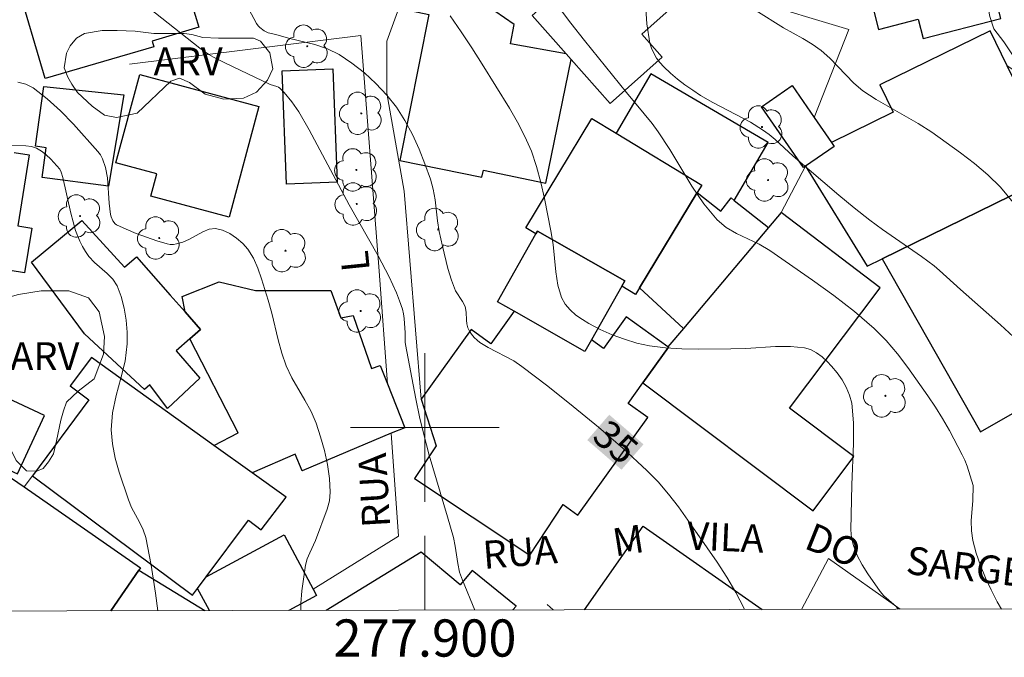
# Model space of a CAD drawing. Units: metres. Extents: x 277828 to 278343, y 1661585 to 1662150.
# Drawn here: x 277878 to 277931, y 1661588 to 1661622 of the extents above; entities that cross this region are included whole.
import ezdxf
from ezdxf.enums import TextEntityAlignment as Align

# ---------------------------------------------------------------- set-up
doc = ezdxf.new("R2010")
doc.units = ezdxf.units.M
doc.header["$MEASUREMENT"] = 0
for name, color, linetype, lineweight in [('Articulacao', 7, 'Continuous', 18), ('Cerca', 8, 'Cerca', 20), ('Coordenadas', 7, 'Continuous', 9), ('Edificacoes', 7, 'Continuous', 30), ('Malha_Coordenadas', 7, 'Continuous', 15), ('Muro_Grade', 8, 'Continuous', 20), ('Topon_Curvas_Mestras_Masc', 255, 'Continuous', 9), ('Topon_de_Vias', 7, 'Continuous', 9)]:
    doc.layers.add(name, color=color, linetype=linetype, lineweight=lineweight)
for name, color, linetype, lineweight, true_color in [('Arvores_Isoladas', 7, 'Continuous', 18, 0x00ff33), ('Curvas_Intermediarias', 7, 'Continuous', 9, 0x783c14), ('Curvas_Mestras', 7, 'Continuous', 20, 0x783c14), ('Topon_Curvas_Mestras', 7, 'Continuous', 9, 0x783c14), ('Topon_Vegetacao', 7, 'Continuous', 9, 0x00ff33), ('Vegetacao', 7, 'Orla8', 9, 0x00ff33)]:
    doc.layers.add(name, color=color, linetype=linetype, lineweight=lineweight, true_color=true_color)
doc.styles.add('Arial', font='arial.ttf', dxfattribs={"height": 1.5})
doc.styles.get("Standard").update_dxf_attribs({"font": 'arial.ttf'})
doc.linetypes.add('Cerca', pattern='A,10,0,["X",Standard,S=1,R=0,X=0,Y=-0.5],0.1', length=10.1)
doc.linetypes.add('Orla8', pattern='A,6,-0.5,["V",Standard,S=1,R=0,X=-0.5,Y=-1],-0.5,6,-0.5,["V",Standard,S=1,R=0,X=-0.5,Y=-1],-0.5', length=14)

# ---------------------------------------------------------------- blocks, each defined once
blk = doc.blocks.new('Arvore')
at = {"layer": 'Arvores_Isoladas'}
blk.add_lwpolyline([(-0.718, 0.493, 0.872324), (-0.722, -0.551, 0.862983), (0.284, -0.827, 0.900105), (0.89, 0.029, 0.863155), (0.262, 0.861, 0.882486)], format="xyb", close=True, dxfattribs=at)
blk.add_circle((0, 0), 0.0286, dxfattribs=at)

msp = doc.modelspace()

# ---------------------------------------------------------------- linework, layer by layer
at = {"layer": 'Articulacao', "flags": 128}
msp.add_lwpolyline([(277843.922, 1662144.342), (278325.577, 1662145.303), (278326.671, 1661591.028), (277845.04, 1661590.067), (277843.922, 1662144.342)], close=True, dxfattribs=at)
at = {"layer": 'Cerca', "flags": 128}
msp.add_lwpolyline([(277920.947, 1661616.669), (277922.809, 1661621.404), (277912.295, 1661624.575), (277906.243, 1661632.868)], dxfattribs=at)
at = {"layer": 'Curvas_Intermediarias', "flags": 128}
for points, elevation in [([(277911.795, 1661623.875), (277911.935, 1661621.714), (277912.095, 1661620.674), (277912.185, 1661620.393), (277912.315, 1661620.123), (277912.465, 1661619.863), (277912.645, 1661619.623), (277912.846, 1661619.403), (277913.206, 1661619.063), (277913.586, 1661618.733), (277913.986, 1661618.423), (277914.406, 1661618.133), (277914.826, 1661617.852), (277915.487, 1661617.472), (277917.517, 1661616.412), (277918.168, 1661616.012), (277918.518, 1661615.762), (277918.848, 1661615.482), (277919.808, 1661614.591), (277922.269, 1661612.5), (277923.1, 1661611.82), (277923.94, 1661611.15), (277924.62, 1661610.64), (277926.711, 1661609.189), (277927.391, 1661608.689), (277927.691, 1661608.449), (277928.812, 1661607.418), (277930.973, 1661605.518), (277931.673, 1661604.867)], 32), ([(277884.484, 1661623.105), (277887.886, 1661620.393), (277888.376, 1661620.063), (277888.626, 1661619.913), (277889.226, 1661619.603), (277891.677, 1661618.453), (277892.037, 1661618.343), (277892.127, 1661618.303), (277892.197, 1661618.253), (277892.417, 1661618.023), (277892.838, 1661617.522), (277893.208, 1661616.982), (277893.768, 1661616.002), (277895.929, 1661611.98), (277897.489, 1661609.229), (277898.07, 1661608.099), (277898.46, 1661607.238), (277898.63, 1661606.808), (277898.79, 1661606.358), (277898.84, 1661606.118), (277898.88, 1661605.868), (277898.93, 1661605.097), (277898.93, 1661604.587), (277898.95, 1661604.457), (277899.5, 1661601.546), (277899.71, 1661600.576), (277899.93, 1661599.615), (277900.231, 1661598.505), (277901.221, 1661595.194), (277901.531, 1661594.083), (277901.631, 1661593.623), (277901.761, 1661592.683), (277901.861, 1661592.222), (277902.011, 1661591.782), (277902.683, 1661590.182)], 36), ([(277907.123, 1661622.694), (277907.844, 1661621.744), (277908.584, 1661620.804), (277910.835, 1661618.013), (277912.225, 1661616.342), (277912.545, 1661615.902), (277913.176, 1661614.951), (277914.366, 1661612.971), (277915.006, 1661612.03), (277915.717, 1661611.17), (277916.207, 1661610.76), (277916.767, 1661610.43), (277917.978, 1661609.859), (277918.548, 1661609.519), (277920.859, 1661607.929), (277921.999, 1661607.098), (277923.11, 1661606.238), (277924.17, 1661605.328), (277924.82, 1661604.677), (277925.42, 1661603.967), (277925.981, 1661603.227), (277927.061, 1661601.706), (277927.471, 1661601.096), (277927.851, 1661600.476), (277928.222, 1661599.835), (277928.912, 1661598.535), (277929.052, 1661598.235), (277929.172, 1661597.915), (277929.492, 1661596.884), (277929.472, 1661596.074), (277929.392, 1661594.983), (277929.402, 1661594.443), (277929.472, 1661593.923), (277929.652, 1661593.243), (277929.882, 1661592.572), (277930.152, 1661591.912), (277930.462, 1661591.262), (277930.783, 1661590.632), (277931.012, 1661590.238)], 33), ([(277901.361, 1661622.134), (277901.951, 1661621.284), (277902.521, 1661620.413), (277903.082, 1661619.543), (277904.542, 1661617.172), (277904.972, 1661616.422), (277905.373, 1661615.652), (277905.723, 1661614.861), (277906.003, 1661614.031), (277906.233, 1661613.181), (277906.433, 1661612.32), (277906.773, 1661610.58), (277906.893, 1661609.849), (277907.033, 1661608.369), (277907.143, 1661607.658), (277907.353, 1661606.988), (277907.543, 1661606.638), (277907.804, 1661606.328), (277908.124, 1661606.048), (277908.474, 1661605.808), (277908.824, 1661605.588), (277909.434, 1661605.277), (277910.074, 1661604.987), (277910.735, 1661604.747), (277911.405, 1661604.537), (277912.085, 1661604.387), (277912.936, 1661604.277), (277913.816, 1661604.227), (277914.696, 1661604.217), (277916.457, 1661604.227), (277917.257, 1661604.247), (277918.868, 1661604.347), (277919.658, 1661604.357), (277920.419, 1661604.287), (277920.749, 1661604.187), (277921.069, 1661604.017), (277921.369, 1661603.807), (277921.639, 1661603.557), (277921.879, 1661603.297), (277922.169, 1661602.947), (277922.439, 1661602.566), (277922.669, 1661602.166), (277922.849, 1661601.746), (277922.96, 1661601.316), (277923.05, 1661600.246), (277923.05, 1661599.145), (277922.96, 1661596.924), (277922.91, 1661594.493), (277922.95, 1661594.063), (277923.05, 1661593.653), (277923.26, 1661593.123), (277923.52, 1661592.622), (277923.83, 1661592.122), (277924.49, 1661591.172), (277924.68, 1661590.952), (277925.35, 1661590.372), (277925.468, 1661590.227)], 34), ([(277917.797, 1661622.424), (277919.298, 1661621.494), (277920.328, 1661620.914), (277920.839, 1661620.614), (277921.319, 1661620.273), (277921.789, 1661619.863), (277923.08, 1661618.513), (277923.55, 1661618.113), (277924.27, 1661617.632), (277926.541, 1661616.352), (277927.271, 1661615.882), (277928.812, 1661614.771), (277929.572, 1661614.191), (277930.292, 1661613.581), (277930.963, 1661612.921), (277931.653, 1661612.1)], 31), ([(277878.102, 1661618.573), (277878.532, 1661618.463), (277878.922, 1661618.263), (277879.672, 1661617.682), (277880.393, 1661617.022), (277881.083, 1661616.312), (277882.394, 1661614.851), (277882.534, 1661614.661), (277882.644, 1661614.451), (277882.804, 1661613.981), (277882.914, 1661613.421), (277883.014, 1661612.07), (277883.084, 1661611.46), (277883.124, 1661611.32), (277883.204, 1661611.12), (277883.324, 1661610.95), (277883.404, 1661610.9), (277883.924, 1661610.66), (277884.464, 1661610.43), (277885.015, 1661610.229), (277885.565, 1661610.039), (277886.125, 1661609.879), (277886.295, 1661609.849), (277886.465, 1661609.849), (277886.635, 1661609.879), (277886.975, 1661609.959), (277887.335, 1661610.119), (277888.046, 1661610.52), (277888.386, 1661610.67), (277888.726, 1661610.71), (277889.106, 1661610.62), (277889.496, 1661610.44), (277889.866, 1661610.189), (277890.197, 1661609.899), (277890.467, 1661609.589), (277890.767, 1661609.099), (277891.007, 1661608.569), (277891.207, 1661607.999), (277891.557, 1661606.848), (277891.767, 1661606.148), (277892.107, 1661604.707), (277892.297, 1661603.997), (277892.528, 1661603.307), (277892.828, 1661602.676), (277893.538, 1661601.476), (277893.878, 1661600.866), (277894.148, 1661600.225), (277894.378, 1661599.505), (277894.588, 1661598.765), (277894.748, 1661598.015), (277894.858, 1661597.254), (277894.898, 1661596.514), (277894.858, 1661596.054), (277894.738, 1661595.604), (277894.108, 1661593.923), (277893.798, 1661593.263), (277893.668, 1661592.933), (277893.578, 1661592.592), (277893.378, 1661591.222), (277893.318, 1661590.532), (277893.323, 1661590.163)], 37), ([(277877.562, 1661615.171), (277878.532, 1661615.151), (277878.822, 1661615.111), (277879.092, 1661615.021), (277879.362, 1661614.861), (277879.622, 1661614.661), (277879.863, 1661614.431), (277880.363, 1661613.891), (277880.433, 1661613.731), (277880.513, 1661613.441), (277880.943, 1661611.53), (277881.063, 1661611.06), (277881.203, 1661610.6), (277881.433, 1661610.019), (277881.573, 1661609.729), (277881.733, 1661609.459), (277881.913, 1661609.199), (277882.213, 1661608.879), (277882.904, 1661608.289), (277883.214, 1661607.979), (277883.444, 1661607.618), (277883.654, 1661607.038), (277883.814, 1661606.418), (277883.924, 1661605.778), (277883.974, 1661605.127), (277883.974, 1661604.497), (277883.864, 1661603.567), (277883.644, 1661602.646), (277883.394, 1661601.716), (277883.194, 1661600.796), (277883.114, 1661599.875), (277883.184, 1661599.115), (277883.334, 1661598.355), (277883.554, 1661597.594), (277884.054, 1661596.104), (277884.214, 1661595.694), (277884.644, 1661594.903), (277884.844, 1661594.503), (277884.975, 1661594.083), (277885.265, 1661592.592), (277885.505, 1661591.092), (277885.628, 1661590.148)], 38)]:
    msp.add_lwpolyline(points, dxfattribs=dict(at, elevation=elevation))
at = {"layer": 'Curvas_Mestras', "elevation": 35, "flags": 128}
msp.add_lwpolyline([(277890.257, 1661623.025), (277890.937, 1661621.724), (277891.017, 1661621.604), (277891.117, 1661621.504), (277891.357, 1661621.334), (277891.567, 1661621.224), (277891.967, 1661621.134), (277892.658, 1661620.944), (277894.078, 1661620.594), (277894.748, 1661620.363), (277895.379, 1661620.053), (277896.069, 1661619.593), (277896.739, 1661619.073), (277897.359, 1661618.493), (277897.94, 1661617.872), (277898.46, 1661617.222), (277898.92, 1661616.512), (277899.33, 1661615.762), (277899.68, 1661614.971), (277900, 1661614.171), (277900.291, 1661613.361), (277900.441, 1661612.82), (277900.541, 1661612.25), (277900.681, 1661611.11), (277900.771, 1661610.54), (277900.941, 1661609.749), (277901.231, 1661608.559), (277901.421, 1661607.919), (277901.581, 1661607.498), (277901.651, 1661607.348), (277902.021, 1661606.768), (277902.161, 1661606.498), (277902.211, 1661606.208), (277902.231, 1661605.778), (277902.261, 1661605.568), (277902.311, 1661605.368), (277902.401, 1661605.187), (277902.511, 1661605.017), (277902.652, 1661604.847), (277902.802, 1661604.697), (277902.952, 1661604.567), (277903.392, 1661604.297), (277904.782, 1661603.577), (277905.213, 1661603.287), (277906.603, 1661602.226), (277907.974, 1661601.136), (277909.334, 1661600.025), (277910.665, 1661598.875), (277911.945, 1661597.694), (277912.545, 1661597.074), (277913.106, 1661596.414), (277913.636, 1661595.724), (277914.136, 1661595.023), (277915.186, 1661593.533), (277915.717, 1661592.753), (277916.237, 1661591.952), (277916.717, 1661591.132), (277917.157, 1661590.302), (277917.198, 1661590.211)], dxfattribs=at)
at = {"layer": 'Edificacoes', "flags": 128}
for points in [[(277875.021, 1661629.782), (277882.293, 1661632.04), (277882.839, 1661630.29), (277884.361, 1661625.417), (277886.45, 1661626.069), (277887.826, 1661621.524), (277885.315, 1661620.784), (277885.405, 1661620.463), (277879.572, 1661618.763), (277878.033, 1661623.947), (277876.775, 1661623.554), (277875.631, 1661627.556)], [(277905.763, 1661622.154), (277910.187, 1661626.081), (277910.523, 1661626.379), (277913.623, 1661622.887), (277911.665, 1661621.149), (277912.764, 1661619.911), (277909.965, 1661617.426), (277907.863, 1661619.791), (277907.591, 1661620.096)], [(277923.659, 1661624.337), (277924.407, 1661621.409), (277926.538, 1661621.953), (277926.8, 1661620.927), (277930.991, 1661621.998), (277929.981, 1661625.95)], [(277906.497, 1661613.142), (277907.863, 1661619.791), (277907.591, 1661620.096), (277904.608, 1661620.637), (277904.795, 1661621.67), (277901.683, 1661623.845), (277901.913, 1661624.969), (277899.208, 1661625.524), (277898.596, 1661622.544), (277900.199, 1661622.215), (277898.65, 1661614.353), (277903.068, 1661613.454), (277903.145, 1661613.83)], [(277933.938, 1661614.122), (277931.329, 1661619.445), (277930.404, 1661621.333), (277924.475, 1661618.427), (277925.196, 1661616.955), (277921.876, 1661615.326), (277922.018, 1661615.119), (277920.474, 1661614.052), (277923.795, 1661608.674), (277924.597, 1661609.067), (277934.126, 1661613.737)], [(277891.064, 1661617.261), (277889.461, 1661611.309), (277885.251, 1661612.443), (277885.572, 1661613.633), (277883.374, 1661614.225), (277884.657, 1661618.987)], [(277892.554, 1661613.08), (277892.317, 1661619.188), (277895.035, 1661619.294), (277895.272, 1661613.185)], [(277914.65, 1661612.638), (277915.918, 1661611.641), (277916.47, 1661612.343), (277916.643, 1661612.207), (277918.463, 1661615.322), (277912.149, 1661619.021), (277910.283, 1661615.826), (277914.889, 1661613.033)], [(277882.974, 1661612.971), (277879.412, 1661613.451), (277879.622, 1661615.041), (277879.052, 1661615.121), (277879.492, 1661618.333), (277883.804, 1661617.882)], [(277921.876, 1661615.326), (277922.018, 1661615.119), (277920.474, 1661614.052), (277920.359, 1661613.973), (277918.102, 1661617.238), (277919.761, 1661618.385), (277920.947, 1661616.669)], [(277914.65, 1661612.638), (277911.544, 1661607.517), (277911.328, 1661607.159), (277910.591, 1661607.606), (277910.751, 1661607.889), (277906.051, 1661610.55), (277905.97, 1661610.407), (277905.425, 1661610.738), (277908.986, 1661616.612), (277910.283, 1661615.826), (277914.889, 1661613.033)], [(277934.126, 1661613.737), (277924.597, 1661609.067), (277929.888, 1661599.771), (277931.858, 1661600.893), (277933.222, 1661598.497), (277939.189, 1661603.512)], [(277914.65, 1661612.638), (277915.918, 1661611.641), (277916.47, 1661612.343), (277916.643, 1661612.207), (277918.491, 1661610.754), (277913.902, 1661605.322), (277911.544, 1661607.517)], [(277913.902, 1661605.322), (277913.073, 1661604.341), (277913.098, 1661604.324), (277911.725, 1661602.409), (277920.888, 1661595.525), (277923.074, 1661598.434), (277919.611, 1661601.035), (277924.493, 1661607.513), (277919.171, 1661611.559), (277918.491, 1661610.754)], [(277886.145, 1661601.026), (277885.195, 1661602.286), (277884.904, 1661602.046), (277881.673, 1661605.037), (277878.822, 1661608.889), (277881.533, 1661611.13), (277883.825, 1661608.615), (277884.473, 1661609.185), (277886.29, 1661607.121), (277887.09, 1661606.212), (277887.919, 1661605.271), (277887.352, 1661604.771), (277886.609, 1661604.118), (277887.892, 1661602.661)], [(277904.798, 1661606.248), (277903.902, 1661606.755), (277905.97, 1661610.407), (277906.051, 1661610.55), (277910.751, 1661607.889), (277910.591, 1661607.606), (277908.954, 1661604.715), (277908.602, 1661604.094)], [(277887.09, 1661606.212), (277886.945, 1661607.048), (277888.926, 1661607.828), (277890.877, 1661607.368), (277894.938, 1661607.368), (277895.479, 1661605.898), (277896.129, 1661606.018), (277897.119, 1661603.167), (277897.59, 1661603.337), (277897.979, 1661602.347), (277898.91, 1661599.975), (277898.173, 1661599.698), (277893.395, 1661597.676), (277893.009, 1661598.562), (277890.707, 1661597.56), (277888.643, 1661599.04), (277889.949, 1661599.71), (277887.352, 1661604.771), (277887.919, 1661605.271)], [(277913.073, 1661604.341), (277910.818, 1661605.957), (277909.597, 1661604.254), (277908.954, 1661604.715), (277908.602, 1661604.094), (277904.798, 1661606.248), (277903.546, 1661604.5), (277902.482, 1661605.263), (277899.804, 1661601.526), (277900.609, 1661599.017), (277899.437, 1661597.25), (277905.633, 1661593.14), (277907.435, 1661595.856), (277908.231, 1661595.285), (277911.99, 1661600.53), (277910.926, 1661601.293), (277911.725, 1661602.409), (277913.098, 1661604.324)], [(277888.22, 1661591.962), (277890.498, 1661595.019), (277891.193, 1661594.501), (277892.528, 1661596.254), (277890.707, 1661597.56), (277888.643, 1661599.04), (277882.053, 1661603.767), (277880.902, 1661602.249), (277881.92, 1661601.49), (277878.876, 1661597.405), (277887.493, 1661590.986), (277887.762, 1661591.348)], [(277875.453, 1661600.156), (277874.902, 1661598.967), (277878.069, 1661597.501), (277879.529, 1661600.653), (277876.672, 1661601.976), (277875.739, 1661600.02)]]:
    msp.add_lwpolyline(points, close=True, dxfattribs=at)
for points in [[(277877.892, 1661614.793), (277878.708, 1661614.66), (277878.089, 1661610.845), (277878.84, 1661610.723), (277878.451, 1661608.323), (277874.26, 1661609.002)], [(277874.326, 1661590.125), (277876.727, 1661594.357), (277875.7, 1661595.022), (277877.421, 1661597.501), (277878.427, 1661596.802), (277884.697, 1661592.449), (277884.612, 1661592.327)], [(277908.591, 1661590.194), (277911.737, 1661594.692), (277918.142, 1661590.213)], [(277888.22, 1661591.962), (277892.424, 1661594.22), (277893.991, 1661591.301), (277894.172, 1661590.964), (277892.679, 1661590.162)], [(277904.902, 1661590.391), (277902.538, 1661592.315), (277901.886, 1661591.541), (277899.803, 1661593.295), (277894.692, 1661590.166)], [(277883.095, 1661590.143), (277884.612, 1661592.327), (277888.163, 1661590.153)], [(277884.612, 1661592.327), (277883.095, 1661590.143)], [(277888.404, 1661590.153), (277887.762, 1661591.348), (277888.22, 1661591.962)], [(277904.735, 1661590.186), (277904.902, 1661590.391)]]:
    msp.add_lwpolyline(points, dxfattribs=at)
at = {"layer": 'Malha_Coordenadas', "flags": 128}
for points in [[(277900, 1661604), (277900, 1661596)], [(277904, 1661600), (277896, 1661600)], [(277900, 1661590.177), (277900, 1661594.177)]]:
    msp.add_lwpolyline(points, dxfattribs=at)
at = {"layer": 'Muro_Grade', "flags": 128}
for points in [[(277899.208, 1661625.524), (277898.596, 1661622.544), (277897.954, 1661620.77), (277897.955, 1661617.974), (277898.888, 1661612.711), (277899.804, 1661601.526), (277900.609, 1661599.017), (277899.437, 1661597.25), (277905.633, 1661593.14), (277907.435, 1661595.856), (277908.231, 1661595.285), (277911.99, 1661600.53), (277910.926, 1661601.293), (277911.725, 1661602.409), (277913.098, 1661604.324), (277913.073, 1661604.341), (277913.902, 1661605.322), (277918.491, 1661610.754), (277919.171, 1661611.559), (277920.474, 1661614.052), (277923.795, 1661608.674), (277924.597, 1661609.067), (277929.888, 1661599.771), (277931.858, 1661600.893)], [(277892.679, 1661590.162), (277894.172, 1661590.964), (277893.991, 1661591.301), (277898.579, 1661594.158), (277898.173, 1661599.698), (277898.91, 1661599.975), (277897.979, 1661602.347), (277897.534, 1661608.411), (277896.543, 1661621.075), (277884.099, 1661619.536)], [(277939.189, 1661603.512), (277942.57, 1661606.354), (277945.968, 1661609.501), (277936.847, 1661615.794), (277931.329, 1661619.445), (277930.404, 1661621.333), (277924.475, 1661618.427), (277925.196, 1661616.955), (277921.876, 1661615.326), (277920.947, 1661616.669)], [(277921.876, 1661615.326), (277922.018, 1661615.119), (277920.474, 1661614.052)], [(277888.926, 1661607.828), (277886.945, 1661607.048), (277887.09, 1661606.212), (277887.919, 1661605.271), (277887.352, 1661604.771), (277889.949, 1661599.71), (277888.643, 1661599.04), (277882.053, 1661603.767), (277880.902, 1661602.249), (277881.92, 1661601.49), (277878.876, 1661597.405), (277878.427, 1661596.802)], [(277898.173, 1661599.698), (277893.395, 1661597.676), (277893.009, 1661598.562), (277890.707, 1661597.56), (277888.643, 1661599.04)], [(277878.427, 1661596.802), (277877.421, 1661597.501), (277875.7, 1661595.022), (277876.727, 1661594.357), (277874.326, 1661590.125)], [(277884.612, 1661592.327), (277884.697, 1661592.449), (277878.427, 1661596.802)], [(277904.735, 1661590.186), (277904.902, 1661590.391), (277902.538, 1661592.315), (277901.886, 1661591.541), (277899.803, 1661593.295), (277894.692, 1661590.166)], [(277925.564, 1661590.228), (277921.709, 1661592.953), (277920.256, 1661590.217)], [(277906.576, 1661590.478), (277906.901, 1661590.19)]]:
    msp.add_lwpolyline(points, dxfattribs=at)
at = {"layer": 'Topon_Curvas_Mestras_Masc'}
msp.add_solid([(277908.733, 1661599.321, 35), (277910.575, 1661597.729, 35), (277909.914, 1661600.687, 35), (277911.756, 1661599.094, 35)], dxfattribs=at)
at = {"layer": 'Vegetacao', "flags": 128}
for points in [[(277946.712, 1661648.224), (277949.3, 1661647.815), (277951.853, 1661647.087), (277953.107, 1661646.023), (277953.671, 1661644.832), (277953.734, 1661642.264), (277953.672, 1661640.572), (277951.297, 1661635.257), (277950.044, 1661633.503), (277947.539, 1661631.184), (277945.848, 1661630.369), (277944.407, 1661629.805), (277943.405, 1661629.804), (277942.778, 1661630.055), (277942.527, 1661630.744), (277942.778, 1661631.684), (277943.153, 1661632.937), (277944.03, 1661634.378), (277945.909, 1661636.259), (277948.023, 1661639), (277948.57, 1661640.605), (277948.766, 1661641.82), (277948.726, 1661642.602), (277948.531, 1661643.072), (277948.374, 1661643.269), (277947.669, 1661643.386), (277946.542, 1661643.351), (277945.947, 1661642.652), (277945.882, 1661641.696), (277945.812, 1661640.799), (277945.489, 1661640.044), (277944.958, 1661639.26), (277944.063, 1661638.77), (277943.545, 1661638.601), (277941.501, 1661637.761), (277940.984, 1661637.467), (277940.269, 1661636.935), (277939.626, 1661636.362), (277939.109, 1661635.913), (277938.004, 1661634.317), (277937.751, 1661633.463), (277937.709, 1661632.469), (277937.941, 1661631.622), (277938.38, 1661630.775), (277939.037, 1661629.824), (277939.6, 1661629.027), (277940.581, 1661627.963), (277941.295, 1661627.04), (277941.967, 1661625.864), (277942.359, 1661624.787), (277942.639, 1661623.765), (277942.821, 1661622.029), (277943.159, 1661619.216), (277943.145, 1661618.39), (277943.509, 1661617.159), (277944.475, 1661615.591), (277944.909, 1661614.962), (277945.526, 1661614.15), (277947.177, 1661612.555), (277947.429, 1661612.303), (277947.633, 1661612.024), (277947.751, 1661611.785), (277947.807, 1661611.543), (277947.817, 1661611.245), (277947.777, 1661610.806), (277947.653, 1661610.315), (277947.304, 1661609.881), (277946.968, 1661609.643), (277946.003, 1661608.93), (277945.67, 1661608.674), (277945.462, 1661608.462), (277945.255, 1661608.202), (277944.758, 1661607.491), (277944.455, 1661607.175), (277944.081, 1661606.973), (277943.67, 1661606.937), (277943.204, 1661606.955), (277942.363, 1661607.179), (277941.902, 1661607.486), (277941.454, 1661607.864), (277940.978, 1661608.369), (277940.502, 1661609.012), (277939.759, 1661610.299), (277939.325, 1661610.943), (277938.905, 1661611.419), (277938.346, 1661611.895), (277937.855, 1661612.132), (277937.337, 1661612.244), (277936.54, 1661612.342), (277935.686, 1661612.635), (277934.384, 1661613.573), (277934.09, 1661613.993), (277933.824, 1661614.581), (277933.558, 1661615.238), (277933.446, 1661615.84), (277933.361, 1661616.68), (277933.193, 1661617.492), (277932.899, 1661618.121), (277932.464, 1661618.808), (277932.087, 1661619.325), (277931.149, 1661620.738), (277930.603, 1661621.438), (277930.391, 1661622.099), (277930.266, 1661622.768), (277930.182, 1661623.58), (277930.139, 1661624.601), (277930.125, 1661625.511), (277930.027, 1661627.415), (277929.956, 1661627.932), (277929.634, 1661629.038), (277929.312, 1661629.878), (277929.046, 1661630.563), (277928.536, 1661631.25), (277928.095, 1661631.711), (277927.618, 1661632.027), (277927.044, 1661632.299), (277926.61, 1661632.522), (277926.023, 1661632.942), (277925.673, 1661633.376), (277925.196, 1661634.748), (277925.098, 1661635.279), (277925.083, 1661636.246), (277925.055, 1661637.519), (277925.055, 1661638.316), (277925.11, 1661639.087), (277925.391, 1661639.926), (277925.587, 1661640.472), (277925.838, 1661641.48), (277925.964, 1661642.25), (277925.992, 1661642.992), (277925.949, 1661645.077), (277925.781, 1661646.043), (277925.024, 1661648.464), (277924.184, 1661649.794), (277922.126, 1661651.543), (277921.762, 1661651.935), (277921.398, 1661652.452), (277921.104, 1661652.928), (277920.992, 1661653.432), (277920.978, 1661653.936), (277921.188, 1661654.818), (277922.335, 1661655.434), (277923.021, 1661655.56), (277924.826, 1661656.092), (277925.47, 1661656.527), (277926.701, 1661657.451), (277927.107, 1661658.192), (277927.61, 1661659.075), (277928.143, 1661660.152), (277928.52, 1661661.188), (277928.981, 1661662.434), (277929.527, 1661663.638), (277930.745, 1661665.178), (277931.934, 1661665.948), (277932.956, 1661666.228), (277933.586, 1661666.228), (277934.061, 1661666.214), (277934.733, 1661666.019), (277935.237, 1661665.627), (277935.741, 1661665.109), (277936.077, 1661664.704), (277936.497, 1661663.849), (277936.707, 1661662.982), (277936.75, 1661661.975), (277936.778, 1661661.106), (277936.876, 1661660.323), (277937.058, 1661659.483), (277937.786, 1661658.265), (277938.445, 1661657.58), (277938.935, 1661657.188), (277939.844, 1661656.32), (277941.091, 1661655.145), (277941.945, 1661653.284), (277942.519, 1661651.927), (277943.15, 1661650.345), (277944.752, 1661649.304)], [(277880.999, 1661618.463), (277880.78, 1661618.838), (277880.592, 1661619.339), (277880.717, 1661620.122), (277880.905, 1661620.53), (277881.249, 1661620.937), (277881.687, 1661621.188), (277882.628, 1661621.345), (277883.442, 1661621.345), (277884.414, 1661621.314), (277885.416, 1661621.189), (277886.198, 1661621.189), (277886.543, 1661621.189), (277887.045, 1661621.19), (277887.452, 1661621.127), (277888.047, 1661620.971), (277888.892, 1661620.94), (277890.052, 1661620.94), (277890.772, 1661620.94), (277891.148, 1661620.784), (277891.649, 1661620.157), (277891.743, 1661619.656), (277891.806, 1661619.28), (277891.524, 1661618.685), (277890.93, 1661618.027), (277890.241, 1661617.713), (277889.175, 1661617.65), (277888.173, 1661617.932), (277887.327, 1661618.558), (277886.794, 1661618.777), (277886.324, 1661618.621), (277884.509, 1661616.897), (277883.412, 1661616.677), (277882.754, 1661616.802), (277882.096, 1661617.272), (277881.312, 1661618.024)], [(277878.554, 1661597.67), (277878.006, 1661598.217), (277877.739, 1661598.781), (277877.582, 1661599.72), (277877.347, 1661600.778), (277876.799, 1661601.796), (277875.897, 1661602.617), (277875.584, 1661602.853), (277874.958, 1661603.714), (277874.957, 1661604.653), (277875.036, 1661605.162), (277875.349, 1661605.79), (277876.053, 1661606.455), (277877.032, 1661606.847), (277878.128, 1661607.16), (277879.343, 1661607.357), (277880.83, 1661607.357), (277881.888, 1661606.966), (277882.475, 1661606.222), (277882.75, 1661604.891), (277882.711, 1661603.951), (277882.202, 1661602.619), (277881.34, 1661601.953), (277880.714, 1661601.366), (277880.558, 1661600.896), (277880.401, 1661600.388), (277880.167, 1661599.29), (277880.01, 1661598.586), (277879.737, 1661598.155), (277879.463, 1661597.803), (277879.109, 1661597.646)]]:
    msp.add_lwpolyline(points, close=True, dxfattribs=at)

# ---------------------------------------------------------------- block references
at = {"layer": 'Arvores_Isoladas'}
for p in [(277893.668, 1661620.504), (277896.576, 1661616.892), (277918.133, 1661616.158), (277896.309, 1661613.851), (277918.463, 1661613.308), (277896.329, 1661612.02), (277881.443, 1661611.37), (277885.705, 1661610.189), (277900.717, 1661610.648), (277892.497, 1661609.509), (277896.54, 1661606.265), (277924.77, 1661601.703)]:
    msp.add_blockref('Arvore', p, dxfattribs=at)

# ---------------------------------------------------------------- texts
at = {"layer": 'Coordenadas', "style": 'Arial'}
msp.add_text('277.900', height=2, dxfattribs=at).set_placement((277900, 1661589.677), align=Align.TOP_CENTER)
at = {"layer": 'Topon_Curvas_Mestras', "style": 'Arial'}
msp.add_text('35', height=1.5, rotation=319.1513, dxfattribs=at).set_placement((277910.268, 1661599.218, 35), align=Align.MIDDLE_CENTER)
at = {"layer": 'Topon_de_Vias', "style": 'Arial'}
for s, rotation, p in [('L', 95.8788, (277897.038, 1661608.455)), ('RUA', 93.3081, (277898.132, 1661594.657)), ('M', 8.9563, (277910.229, 1661593.059)), ('VILA', 357.5428, (277914.078, 1661593.441)), ('DO', 338.0061, (277920.333, 1661593.531)), ('RUA', 4.5842, (277903.17, 1661592.39)), ('SARGENTO', 353.5474, (277925.836, 1661592.133))]:
    msp.add_text(s, height=1.5, rotation=rotation, dxfattribs=at).set_placement(p)
at = {"layer": 'Topon_Vegetacao', "style": 'Arial'}
for p in [(277885.397, 1661618.942), (277877.687, 1661603.087)]:
    msp.add_text('ARV', height=1.5, dxfattribs=at).set_placement(p)

doc.saveas('drawing.dxf')
